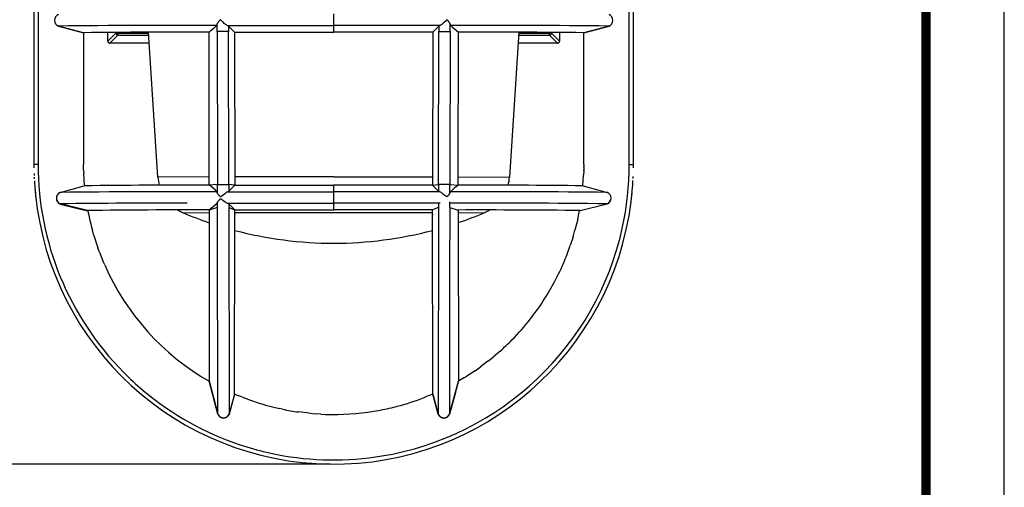
# Model space of a CAD drawing. Extents: x 592 to 1228, y 472 to 1360.
# Drawn here: x 990 to 1228, y 738 to 851 of the extents above; entities that cross this region are included whole.
import ezdxf

# ---------------------------------------------------------------- set-up
doc = ezdxf.new("R2010")
doc.units = 0
doc.header["$MEASUREMENT"] = 0
doc.layers.get('0').update_dxf_attribs({"linetype": 'ByLayer'})
doc.layers.get('Defpoints').update_dxf_attribs({"linetype": 'CONTINUOUS'})
for name, color, linetype in [('0_-_______', 7, 'CONTINUOUS'), ('0_-_VISIBLETANGENT', 7, 'CONTINUOUS'), ('_______-_______', 7, 'CONTINUOUS')]:
    doc.layers.add(name, color=color, linetype=linetype)
doc.layers.add('도면층1', color=252, linetype='CONTINUOUS', plot=False)
doc.dimstyles.new('ISO-25', dxfattribs={"dimtxt": 2.5, "dimasz": 0.5, "dimexe": 1, "dimexo": 0, "dimtad": 1, "dimtxsty": 'Standard', "dimcen": 2.5, "dimclrd": 5, "dimclre": 1, "dimadec": 0, "dimazin": 0, "dimtfac": 1, "dimtmove": 0, "dimatfit": 3, "dimfxl": 0, "dimarcsym": 0})

# ---------------------------------------------------------------- blocks, each defined once
blk = doc.blocks.new('*D2')
at = {"color": 1, "lineweight": -2}
for p, q in [((1007.09, 980.32), (969.48, 980.32)), ((1065.25, 743.81), (969.48, 743.81))]:
    blk.add_line(p, q, dxfattribs=at)
at = {"color": 5, "lineweight": -2}
blk.add_line((970.48, 748.81), (970.48, 975.32), dxfattribs=at)
at = {"color": 5}
for points in [[(969.65, 975.32), (971.32, 975.32), (970.48, 980.32)], [(969.65, 748.81), (971.32, 748.81), (970.48, 743.81)]]:
    blk.add_solid(points, dxfattribs=at)
at = {"layer": 'Defpoints', "color": 0}
for p in [(970.48, 980.32), (1007.09, 980.32), (1065.25, 743.81)]:
    blk.add_point(p, dxfattribs=at)
at = {"color": 0, "insert": (962.35, 862.06), "char_height": 10, "attachment_point": 5, "rotation": 90}
blk.add_mtext('237', dxfattribs=at)

msp = doc.modelspace()

# ---------------------------------------------------------------- linework, layer by layer
at = {"const_width": 2.27}
msp.add_lwpolyline([(624.5, 490.84), (1209.32, 490.84), (1209.32, 1349.44), (624.5, 1349.44)], close=True, dxfattribs=at)
at = {"layer": '0_-_______'}
for p, q in [((1011.46, 846.13), (1011.46, 848.25)), ((1120.72, 848.25), (1120.72, 846.13)), ((1021.5, 845.64), (1011.94, 845.64)), ((1120.24, 845.64), (1110.68, 845.64))]:
    msp.add_line(p, q, dxfattribs=at)
at = {"layer": '0_-_______', "color": 3}
for p, q in [((1023.57, 813.21), (1021.33, 848.29)), ((1110.85, 848.29), (1108.61, 813.21)), ((1036.01, 813.29), (1023.57, 813.21)), ((1096.17, 813.29), (1108.61, 813.21)), ((1029.67, 804.63), (1035.99, 804.68)), ((1096.18, 804.68), (1102.51, 804.63))]:
    msp.add_line(p, q, dxfattribs=at)
at = {"layer": '0_-_______'}
for centre, start, end in [((1011.94, 846.12), 179.2308, 270.7694), ((1120.24, 846.12), 269.2306, 0.7692)]:
    msp.add_arc(centre, 0.477, start, end, dxfattribs=at)
at = {"layer": '0_-_______', "color": 3}
for centre, radius, start, end in [((1033.55, 813.85), 10, 183.6568, 194.9087), ((1098.63, 813.85), 10, 345.092, 356.3431), ((1033.55, 813.85), 10, 238.9265, 247.1474), ((1098.63, 813.85), 10, 292.8569, 301.0776), ((1066.09, 891.05), 93.79, 247.1474, 251.2777), ((1066.09, 891.05), 93.78, 288.7185, 292.8522), ((1066.09, 891.05), 93.79, 255.2082, 270), ((1066.09, 891.05), 93.79, 270, 284.788)]:
    msp.add_arc(centre, radius, start, end, dxfattribs=at)
at = {"layer": '0_-_VISIBLETANGENT'}
for p, q in [((1013.4, 848.09), (1011.46, 846.13)), ((1013.4, 848.09), (1013.41, 848.26)), ((1013.88, 848.04), (1013.4, 848.09)), ((1013.89, 848.26), (1013.88, 848.04)), ((1013.88, 848.04), (1013.88, 847.6)), ((1013.88, 848.04), (1021.34, 848.04)), ((1110.83, 848.04), (1118.3, 848.04)), ((1118.3, 848.04), (1118.29, 848.26)), ((1118.78, 848.09), (1118.3, 848.04)), ((1118.3, 847.6), (1118.3, 848.04)), ((1118.78, 848.09), (1118.77, 848.26)), ((1120.72, 846.13), (1118.78, 848.09)), ((1013.88, 847.6), (1011.94, 845.64)), ((1013.88, 847.6), (1021.37, 847.6)), ((1110.81, 847.6), (1118.3, 847.6)), ((1120.24, 845.64), (1118.3, 847.6))]:
    msp.add_line(p, q, dxfattribs=at)
for centre, start, end in [((1013.93, 848.13), 184.5074, 265.4928), ((1118.25, 848.13), 274.5072, 355.4926)]:
    msp.add_arc(centre, 0.526, start, end, dxfattribs=at)
at = {"layer": '_______-_______', "color": 2}
for p, q in [((993.59, 926.24), (993.59, 816.32)), ((994.59, 926.24), (994.59, 816.32)), ((1137.56, 814.4), (1137.59, 926.24)), ((1138.59, 816.32), (1138.59, 926.22)), ((1066.09, 849.97), (1066.09, 852.73)), ((1037.9, 850.33), (1037.76, 849.96)), ((1037.93, 850.39), (1037.9, 850.33)), ((1037.9, 848.47), (1037.9, 850.33)), ((1037.97, 850.46), (1037.93, 850.39)), ((1038.01, 850.52), (1037.97, 850.46)), ((1038.06, 850.59), (1038.01, 850.52)), ((1038.11, 850.67), (1038.06, 850.59)), ((1038.17, 850.74), (1038.11, 850.67)), ((1038.23, 850.82), (1038.17, 850.74)), ((1038.28, 850.9), (1038.23, 850.82)), ((1038.42, 851.06), (1038.28, 850.9)), ((1038.49, 851.14), (1038.42, 851.06)), ((1038.56, 851.21), (1038.49, 851.14)), ((1038.58, 851.24), (1038.56, 851.21)), ((1038.59, 851.25), (1038.58, 851.24)), ((1038.6, 851.26), (1038.59, 851.25)), ((1038.61, 851.26), (1038.6, 851.26)), ((1038.62, 851.28), (1038.61, 851.27)), ((1038.61, 851.27), (1038.61, 851.26)), ((1038.63, 851.28), (1038.62, 851.28)), ((1038.64, 851.29), (1038.63, 851.28)), ((1038.63, 851.28), (1038.63, 851.28)), ((1038.63, 851.28), (1038.63, 851.28)), ((1038.65, 851.29), (1038.64, 851.29)), ((1038.64, 851.29), (1038.64, 851.29)), ((1038.64, 851.29), (1038.64, 851.29)), ((1038.64, 851.29), (1038.64, 851.29)), ((1038.64, 851.29), (1038.64, 851.29)), ((1038.64, 851.29), (1038.64, 851.29)), ((1038.64, 851.29), (1038.64, 851.29)), ((1038.66, 851.3), (1038.65, 851.3)), ((1038.65, 851.3), (1038.65, 851.3)), ((1038.65, 851.3), (1038.65, 851.3)), ((1038.65, 851.3), (1038.65, 851.29)), ((1038.65, 851.29), (1038.65, 851.29)), ((1038.65, 851.29), (1038.65, 851.29)), ((1038.65, 851.29), (1038.65, 851.29)), ((1038.65, 851.29), (1038.65, 851.29)), ((1038.67, 851.3), (1038.66, 851.3)), ((1038.66, 851.3), (1038.66, 851.3)), ((1038.66, 851.3), (1038.66, 851.3)), ((1038.66, 851.3), (1038.66, 851.3)), ((1038.66, 851.3), (1038.66, 851.3)), ((1038.66, 851.3), (1038.66, 851.3)), ((1038.66, 851.3), (1038.66, 851.3)), ((1038.66, 851.3), (1038.66, 851.3)), ((1038.68, 851.3), (1038.67, 851.3)), ((1038.67, 851.3), (1038.67, 851.3)), ((1038.67, 851.3), (1038.67, 851.3)), ((1038.67, 851.3), (1038.67, 851.3)), ((1038.67, 851.3), (1038.67, 851.3)), ((1038.67, 851.3), (1038.67, 851.3)), ((1038.67, 851.3), (1038.67, 851.3)), ((1038.67, 851.3), (1038.67, 851.3)), ((1038.67, 851.3), (1038.67, 851.3)), ((1038.67, 851.3), (1038.67, 851.3)), ((1038.68, 851.29), (1038.68, 851.3)), ((1038.68, 851.3), (1038.68, 851.3)), ((1038.68, 851.3), (1038.68, 851.3)), ((1038.68, 851.3), (1038.68, 851.3)), ((1038.69, 851.29), (1038.68, 851.29)), ((1038.68, 851.29), (1038.68, 851.29)), ((1038.68, 851.29), (1038.68, 851.29)), ((1038.68, 851.29), (1038.68, 851.29)), ((1038.68, 851.29), (1038.68, 851.29)), ((1038.7, 851.29), (1038.69, 851.29)), ((1038.69, 851.29), (1038.69, 851.29)), ((1038.69, 851.29), (1038.69, 851.29)), ((1038.69, 851.29), (1038.69, 851.29)), ((1038.69, 851.29), (1038.69, 851.29)), ((1038.7, 851.28), (1038.7, 851.29)), ((1038.71, 851.28), (1038.7, 851.28)), ((1038.71, 851.27), (1038.71, 851.28)), ((1038.72, 851.27), (1038.71, 851.27)), ((1038.73, 851.26), (1038.72, 851.27)), ((1038.73, 851.25), (1038.73, 851.26)), ((1038.76, 851.23), (1038.73, 851.25)), ((1039, 851), (1038.76, 851.23)), ((1039.2, 850.81), (1039, 851)), ((1039.4, 850.63), (1039.2, 850.81)), ((1039.61, 850.45), (1039.4, 850.63)), ((1039.78, 850.31), (1039.61, 850.45)), ((1039.87, 850.24), (1039.78, 850.31)), ((1039.96, 850.18), (1039.87, 850.24)), ((1040.05, 850.12), (1039.96, 850.18)), ((1092.25, 850.21), (1092.17, 850.15)), ((1092.33, 850.26), (1092.25, 850.21)), ((1092.49, 850.38), (1092.33, 850.26)), ((1092.68, 850.54), (1092.49, 850.38)), ((1092.86, 850.7), (1092.68, 850.54)), ((1093.37, 851.17), (1092.86, 850.7)), ((1093.39, 851.18), (1093.37, 851.17)), ((1093.41, 851.2), (1093.39, 851.18)), ((1093.42, 851.2), (1093.41, 851.2)), ((1093.43, 851.22), (1093.42, 851.21)), ((1093.42, 851.21), (1093.42, 851.2)), ((1093.44, 851.22), (1093.43, 851.22)), ((1093.45, 851.23), (1093.44, 851.22)), ((1093.46, 851.23), (1093.45, 851.23)), ((1093.45, 851.23), (1093.45, 851.23)), ((1093.47, 851.24), (1093.46, 851.23)), ((1093.48, 851.24), (1093.47, 851.24)), ((1093.47, 851.24), (1093.47, 851.24)), ((1093.47, 851.24), (1093.47, 851.24)), ((1093.49, 851.24), (1093.48, 851.24)), ((1093.48, 851.24), (1093.48, 851.24)), ((1093.48, 851.24), (1093.48, 851.24)), ((1093.5, 851.24), (1093.49, 851.24)), ((1093.49, 851.24), (1093.49, 851.24)), ((1093.49, 851.24), (1093.49, 851.24)), ((1093.49, 851.24), (1093.49, 851.24)), ((1093.49, 851.24), (1093.49, 851.24)), ((1093.49, 851.24), (1093.49, 851.24)), ((1093.51, 851.24), (1093.5, 851.24)), ((1093.5, 851.24), (1093.5, 851.24)), ((1093.5, 851.24), (1093.5, 851.24)), ((1093.5, 851.24), (1093.5, 851.24)), ((1093.5, 851.24), (1093.5, 851.24)), ((1093.5, 851.24), (1093.5, 851.24)), ((1093.5, 851.24), (1093.5, 851.24)), ((1093.52, 851.24), (1093.51, 851.24)), ((1093.51, 851.24), (1093.51, 851.24)), ((1093.51, 851.24), (1093.51, 851.24)), ((1093.51, 851.24), (1093.51, 851.24)), ((1093.51, 851.24), (1093.51, 851.24)), ((1093.51, 851.24), (1093.51, 851.24)), ((1093.53, 851.24), (1093.52, 851.24)), ((1093.52, 851.24), (1093.52, 851.24)), ((1093.52, 851.24), (1093.52, 851.24)), ((1093.52, 851.24), (1093.52, 851.24)), ((1093.54, 851.24), (1093.53, 851.24)), ((1093.53, 851.24), (1093.53, 851.24)), ((1093.53, 851.24), (1093.53, 851.24)), ((1093.55, 851.24), (1093.54, 851.24)), ((1093.54, 851.24), (1093.54, 851.24)), ((1093.54, 851.24), (1093.54, 851.24)), ((1093.55, 851.23), (1093.55, 851.24)), ((1093.56, 851.23), (1093.55, 851.23)), ((1093.57, 851.23), (1093.56, 851.23)), ((1093.56, 851.23), (1093.56, 851.23)), ((1093.56, 851.23), (1093.56, 851.23)), ((1093.57, 851.22), (1093.57, 851.23)), ((1093.58, 851.22), (1093.57, 851.22)), ((1093.57, 851.22), (1093.57, 851.22)), ((1093.59, 851.21), (1093.58, 851.22)), ((1093.58, 851.22), (1093.58, 851.22)), ((1093.6, 851.2), (1093.59, 851.21)), ((1093.62, 851.19), (1093.6, 851.2)), ((1093.6, 851.2), (1093.6, 851.2)), ((1093.63, 851.18), (1093.62, 851.19)), ((1093.65, 851.16), (1093.63, 851.18)), ((1093.67, 851.14), (1093.65, 851.16)), ((1093.69, 851.11), (1093.67, 851.14)), ((1093.76, 851.04), (1093.69, 851.11)), ((1093.82, 850.97), (1093.76, 851.04)), ((1093.89, 850.89), (1093.82, 850.97)), ((1093.95, 850.81), (1093.89, 850.89)), ((1094.02, 850.72), (1093.95, 850.81)), ((1094.08, 850.64), (1094.02, 850.72)), ((1094.13, 850.56), (1094.08, 850.64)), ((1094.18, 850.48), (1094.13, 850.56)), ((1094.23, 850.4), (1094.18, 850.48)), ((1094.25, 850.36), (1094.23, 850.4)), ((1094.28, 850.32), (1094.25, 850.36)), ((1094.28, 848.47), (1094.28, 850.32)), ((1094.41, 849.96), (1094.28, 850.32)), ((1005.59, 848.18), (999.5, 849.8)), ((999.5, 849.76), (999.5, 849.8)), ((999.5, 849.76), (1005.59, 848.14)), ((1005.59, 848.18), (1005.59, 848.14)), ((1005.59, 848.14), (1005.59, 816.32)), ((1035.93, 847.6), (1035.93, 848.32)), ((1037.9, 848.47), (1037.97, 813.44)), ((1040.65, 848.47), (1037.9, 848.47)), ((1040.13, 850.06), (1040.05, 850.12)), ((1040.22, 850.01), (1040.13, 850.06)), ((1040.26, 849.99), (1040.22, 850.01)), ((1040.31, 849.96), (1040.26, 849.99)), ((1040.31, 849.96), (1066.09, 849.97)), ((1040.65, 849.8), (1040.31, 849.96)), ((1040.65, 849.8), (1040.65, 848.47)), ((1042.09, 848.32), (1040.65, 849.8)), ((1040.73, 811.44), (1040.65, 848.47)), ((1042.09, 848.32), (1066.09, 848.34)), ((1042.09, 848.32), (1042.17, 811.3)), ((1091.87, 849.96), (1066.09, 849.97)), ((1066.09, 848.34), (1066.09, 849.97)), ((1090.08, 848.32), (1066.09, 848.34)), ((1090.08, 848.32), (1090, 811.3)), ((1091.52, 849.8), (1090.09, 848.32)), ((1091.45, 813.3), (1091.52, 848.32)), ((1091.87, 849.96), (1091.52, 849.8)), ((1091.52, 849.8), (1091.52, 848.47)), ((1091.52, 848.32), (1091.52, 848.47)), ((1091.52, 848.47), (1094.28, 848.47)), ((1091.95, 850), (1091.87, 849.96)), ((1092.02, 850.05), (1091.95, 850)), ((1092.1, 850.1), (1092.02, 850.05)), ((1092.17, 850.15), (1092.1, 850.1)), ((1094.28, 848.47), (1094.2, 813.29)), ((1096.17, 813.29), (1096.25, 848.32)), ((1126.59, 816.32), (1126.59, 848.18)), ((1036, 813.44), (1035.93, 847.6)), ((994.59, 816.32), (993.59, 816.32)), ((993.59, 816.32), (993.59, 816.32)), ((993.59, 816.3), (993.59, 815.5)), ((1005.59, 816.32), (1005.59, 816.3)), ((1005.6, 814.96), (1005.59, 816.3)), ((1005.6, 814.96), (1005.62, 814.23)), ((1126.57, 814.76), (1126.53, 813.71)), ((1126.58, 815.63), (1126.57, 814.96)), ((1126.57, 814.76), (1126.57, 814.96)), ((1126.59, 816.32), (1126.58, 815.8)), ((1126.58, 815.63), (1126.58, 815.8)), ((1137.59, 816.32), (1138.59, 816.32)), ((1138.58, 815.5), (1138.59, 816.3)), ((1138.59, 816.32), (1138.59, 816.31)), ((993.62, 814.12), (993.63, 813.89)), ((993.63, 813.89), (993.63, 813.68)), ((993.65, 813.24), (993.66, 813.07)), ((993.66, 813.07), (993.67, 812.8)), ((993.69, 812.37), (993.72, 811.93)), ((1005.81, 811.17), (1005.62, 814.23)), ((1036.01, 813.29), (1036, 813.44)), ((1036.01, 811.3), (1036.01, 813.29)), ((1037.97, 813.44), (1037.97, 811.44)), ((1066.09, 813.32), (1042.17, 813.3)), ((1066.09, 813.32), (1090.01, 813.3)), ((1091.44, 811.44), (1091.45, 813.3)), ((1094.2, 813.29), (1094.2, 811.44)), ((1096.16, 811.3), (1096.17, 813.29)), ((1126.37, 811.17), (1126.53, 813.71)), ((1137.35, 810.57), (1137.48, 812.48)), ((1137.48, 812.48), (1137.56, 814.4)), ((1138.46, 811.94), (1138.47, 812.26)), ((1138.47, 812.26), (1138.48, 812.43)), ((1138.51, 812.91), (1138.53, 813.4)), ((993.78, 811.05), (993.88, 809.79)), ((993.88, 809.79), (993.96, 808.96)), ((999.91, 809.56), (1005.76, 811.16)), ((1037.97, 811.44), (1036.01, 811.3)), ((1037.98, 809.32), (1037.84, 809.71)), ((1037.98, 809.32), (1037.97, 811.44)), ((1037.97, 811.44), (1040.73, 811.44)), ((1040.34, 809.68), (1040.4, 809.71)), ((1040.4, 809.71), (1040.74, 809.87)), ((1040.4, 809.71), (1066.09, 809.72)), ((1042.17, 811.3), (1040.73, 811.44)), ((1040.73, 811.44), (1040.74, 809.87)), ((1042.17, 811.3), (1040.74, 809.87)), ((1042.17, 811.3), (1066.09, 811.32)), ((1066.09, 809.72), (1066.09, 811.32)), ((1090, 811.3), (1066.09, 811.32)), ((1066.09, 806.96), (1066.09, 809.72)), ((1091.78, 809.71), (1066.09, 809.72)), ((1090, 811.3), (1091.44, 811.44)), ((1091.44, 809.87), (1090, 811.3)), ((1094.2, 811.44), (1091.44, 811.44)), ((1091.44, 811.44), (1091.44, 809.87)), ((1091.44, 809.87), (1091.78, 809.71)), ((1091.78, 809.71), (1091.83, 809.68)), ((1094.19, 809.33), (1094.2, 811.44)), ((1094.33, 809.71), (1094.19, 809.33)), ((1094.2, 811.44), (1096.16, 811.3)), ((1126.42, 811.16), (1132.27, 809.56)), ((1137.17, 808.66), (1137.35, 810.57)), ((1138.21, 808.96), (1138.29, 809.79)), ((1138.29, 809.79), (1138.31, 810)), ((1138.35, 810.48), (1138.39, 810.97)), ((999.01, 808.14), (999.01, 808.16)), ((999.9, 809.56), (999.9, 809.56)), ((1037.98, 809.32), (1038.01, 809.28)), ((1038.01, 809.28), (1038.03, 809.24)), ((1038.03, 809.24), (1038.06, 809.2)), ((1038.07, 807.34), (1038.04, 807.3)), ((1038.06, 809.2), (1038.08, 809.16)), ((1038.1, 807.38), (1038.07, 807.34)), ((1038.08, 809.16), (1038.11, 809.12)), ((1038.15, 807.45), (1038.1, 807.38)), ((1038.11, 809.12), (1038.14, 809.08)), ((1038.14, 809.08), (1038.2, 809)), ((1038.21, 807.52), (1038.15, 807.45)), ((1038.2, 809), (1038.25, 808.93)), ((1038.27, 807.59), (1038.21, 807.52)), ((1038.25, 808.93), (1038.28, 808.9)), ((1038.3, 807.62), (1038.27, 807.59)), ((1038.28, 808.9), (1038.31, 808.87)), ((1038.33, 807.65), (1038.3, 807.62)), ((1038.31, 808.87), (1038.34, 808.83)), ((1038.35, 807.68), (1038.33, 807.65)), ((1038.34, 808.83), (1038.37, 808.8)), ((1038.38, 807.71), (1038.35, 807.68)), ((1038.37, 808.8), (1038.4, 808.77)), ((1038.41, 807.73), (1038.38, 807.71)), ((1038.4, 808.77), (1038.44, 808.74)), ((1038.44, 807.76), (1038.41, 807.73)), ((1038.44, 808.74), (1038.46, 808.72)), ((1038.46, 807.78), (1038.44, 807.76)), ((1038.46, 808.72), (1038.49, 808.7)), ((1038.49, 807.8), (1038.46, 807.78)), ((1038.49, 808.7), (1038.5, 808.69)), ((1038.5, 807.81), (1038.49, 807.8)), ((1038.5, 808.69), (1038.51, 808.68)), ((1038.51, 807.82), (1038.5, 807.81)), ((1038.51, 808.68), (1038.53, 808.67)), ((1038.52, 807.82), (1038.51, 807.82)), ((1038.54, 807.83), (1038.52, 807.82)), ((1038.53, 808.67), (1038.54, 808.66)), ((1038.54, 808.66), (1038.55, 808.65)), ((1038.56, 807.85), (1038.54, 807.83)), ((1038.55, 808.65), (1038.56, 808.65)), ((1038.56, 808.65), (1038.57, 808.64)), ((1038.57, 807.85), (1038.56, 807.85)), ((1038.57, 808.64), (1038.58, 808.63)), ((1038.58, 807.86), (1038.57, 807.85)), ((1038.58, 808.63), (1038.6, 808.63)), ((1038.59, 807.86), (1038.58, 807.86)), ((1038.6, 807.87), (1038.59, 807.86)), ((1038.6, 808.63), (1038.61, 808.62)), ((1038.61, 807.87), (1038.6, 807.87)), ((1038.61, 808.62), (1038.62, 808.62)), ((1038.62, 807.88), (1038.61, 807.87)), ((1038.62, 808.62), (1038.62, 808.61)), ((1038.62, 808.61), (1038.63, 808.61)), ((1038.63, 807.88), (1038.62, 807.88)), ((1038.63, 808.61), (1038.64, 808.61)), ((1038.64, 807.89), (1038.63, 807.88)), ((1038.64, 808.61), (1038.65, 808.6)), ((1038.65, 807.89), (1038.64, 807.89)), ((1038.65, 808.6), (1038.66, 808.6)), ((1038.66, 807.89), (1038.65, 807.89)), ((1038.66, 808.6), (1038.67, 808.6)), ((1038.67, 807.9), (1038.66, 807.89)), ((1038.67, 808.6), (1038.68, 808.6)), ((1038.68, 807.9), (1038.67, 807.9)), ((1038.68, 808.6), (1038.69, 808.59)), ((1038.69, 807.9), (1038.68, 807.9)), ((1038.68, 807.9), (1038.68, 807.9)), ((1038.69, 808.59), (1038.7, 808.59)), ((1038.7, 807.9), (1038.69, 807.9)), ((1038.69, 807.9), (1038.69, 807.9)), ((1038.7, 808.59), (1038.71, 808.59)), ((1038.71, 807.9), (1038.7, 807.9)), ((1038.7, 807.9), (1038.7, 807.9)), ((1038.71, 808.59), (1038.72, 808.59)), ((1038.72, 807.91), (1038.71, 807.91)), ((1038.71, 807.91), (1038.71, 807.9)), ((1038.72, 808.59), (1038.73, 808.59)), ((1038.73, 807.91), (1038.72, 807.91)), ((1038.72, 807.91), (1038.72, 807.91)), ((1038.73, 808.59), (1038.74, 808.59)), ((1038.74, 807.91), (1038.73, 807.91)), ((1038.73, 807.91), (1038.73, 807.91)), ((1038.74, 808.59), (1038.75, 808.59)), ((1038.75, 807.91), (1038.74, 807.91)), ((1038.75, 808.59), (1038.76, 808.59)), ((1038.76, 807.91), (1038.75, 807.91)), ((1038.76, 808.59), (1038.77, 808.59)), ((1038.77, 807.91), (1038.76, 807.91)), ((1038.77, 808.59), (1038.77, 808.59)), ((1038.77, 808.59), (1038.78, 808.59)), ((1038.78, 807.91), (1038.77, 807.91)), ((1038.78, 808.59), (1038.78, 808.59)), ((1038.78, 808.59), (1038.79, 808.59)), ((1038.79, 807.91), (1038.78, 807.91)), ((1038.79, 808.59), (1038.79, 808.59)), ((1038.79, 808.59), (1038.8, 808.59)), ((1038.8, 807.9), (1038.79, 807.91)), ((1038.8, 808.59), (1038.8, 808.59)), ((1038.8, 808.59), (1038.81, 808.59)), ((1038.81, 807.9), (1038.8, 807.9)), ((1038.8, 807.9), (1038.8, 807.9)), ((1038.81, 808.59), (1038.82, 808.6)), ((1038.82, 807.9), (1038.81, 807.9)), ((1038.82, 808.6), (1038.83, 808.6)), ((1038.83, 807.9), (1038.82, 807.9)), ((1038.83, 808.6), (1038.84, 808.6)), ((1038.84, 807.89), (1038.83, 807.9)), ((1038.83, 807.9), (1038.83, 807.9)), ((1038.84, 808.6), (1038.84, 808.6)), ((1038.84, 808.6), (1038.85, 808.6)), ((1038.85, 807.89), (1038.84, 807.89)), ((1038.85, 808.6), (1038.86, 808.61)), ((1038.87, 807.89), (1038.85, 807.89)), ((1038.86, 808.61), (1038.87, 808.61)), ((1038.87, 808.61), (1038.89, 808.62)), ((1038.87, 808.61), (1038.87, 808.61)), ((1038.88, 807.88), (1038.87, 807.89)), ((1038.9, 807.88), (1038.88, 807.88)), ((1038.89, 808.62), (1038.9, 808.63)), ((1038.9, 808.63), (1038.92, 808.63)), ((1038.91, 807.87), (1038.9, 807.88)), ((1038.93, 807.86), (1038.91, 807.87)), ((1038.92, 808.63), (1038.94, 808.64)), ((1038.95, 807.85), (1038.93, 807.86)), ((1038.94, 808.64), (1038.96, 808.65)), ((1038.97, 807.84), (1038.95, 807.85)), ((1038.96, 808.65), (1038.98, 808.66)), ((1038.98, 807.83), (1038.97, 807.84)), ((1038.98, 808.66), (1038.99, 808.67)), ((1039, 807.82), (1038.98, 807.83)), ((1038.99, 808.67), (1039.03, 808.7)), ((1039.03, 807.8), (1039, 807.82)), ((1039.03, 808.7), (1039.07, 808.72)), ((1039.1, 807.76), (1039.03, 807.8)), ((1039.07, 808.72), (1039.11, 808.75)), ((1039.17, 807.71), (1039.1, 807.76)), ((1039.11, 808.75), (1039.15, 808.78)), ((1039.15, 808.78), (1039.67, 809.2)), ((1039.71, 807.31), (1039.17, 807.71)), ((1039.67, 809.2), (1039.92, 809.39)), ((1039.92, 809.39), (1040.05, 809.49)), ((1040.05, 809.49), (1040.18, 809.58)), ((1040.18, 809.58), (1040.29, 809.65)), ((1040.29, 809.65), (1040.34, 809.68)), ((1091.83, 809.68), (1091.89, 809.65)), ((1091.89, 809.65), (1092, 809.58)), ((1092, 809.58), (1092.11, 809.5)), ((1092.11, 809.5), (1092.22, 809.42)), ((1092.22, 809.42), (1092.47, 809.23)), ((1092.47, 809.23), (1092.95, 808.85)), ((1092.95, 808.85), (1093.02, 808.79)), ((1093.02, 808.79), (1093.1, 808.74)), ((1093.1, 808.74), (1093.14, 808.71)), ((1093.14, 808.71), (1093.16, 808.7)), ((1093.16, 808.7), (1093.18, 808.69)), ((1093.18, 808.69), (1093.2, 808.67)), ((1093.2, 808.67), (1093.22, 808.66)), ((1093.22, 808.66), (1093.24, 808.65)), ((1093.24, 808.65), (1093.26, 808.64)), ((1093.26, 808.64), (1093.27, 808.63)), ((1093.27, 808.63), (1093.29, 808.63)), ((1093.29, 808.63), (1093.3, 808.62)), ((1093.3, 808.62), (1093.31, 808.62)), ((1093.31, 808.62), (1093.32, 808.62)), ((1093.32, 808.62), (1093.33, 808.61)), ((1093.33, 808.61), (1093.34, 808.61)), ((1093.34, 808.61), (1093.34, 808.61)), ((1093.34, 808.61), (1093.35, 808.61)), ((1093.35, 808.61), (1093.36, 808.61)), ((1093.36, 808.61), (1093.37, 808.6)), ((1093.37, 808.6), (1093.37, 808.6)), ((1093.37, 808.6), (1093.38, 808.6)), ((1093.38, 808.6), (1093.39, 808.6)), ((1093.39, 808.6), (1093.4, 808.6)), ((1093.4, 808.6), (1093.41, 808.6)), ((1093.41, 808.6), (1093.42, 808.6)), ((1093.42, 808.6), (1093.43, 808.6)), ((1093.43, 808.6), (1093.44, 808.6)), ((1093.44, 808.6), (1093.45, 808.6)), ((1093.45, 808.6), (1093.46, 808.6)), ((1093.46, 808.6), (1093.47, 808.6)), ((1093.47, 808.6), (1093.47, 808.6)), ((1093.47, 808.6), (1093.48, 808.6)), ((1093.48, 808.6), (1093.48, 808.6)), ((1093.48, 808.6), (1093.49, 808.6)), ((1093.49, 808.6), (1093.49, 808.61)), ((1093.49, 808.61), (1093.5, 808.61)), ((1093.5, 808.61), (1093.51, 808.61)), ((1093.51, 808.61), (1093.52, 808.61)), ((1093.52, 808.61), (1093.53, 808.62)), ((1093.53, 808.62), (1093.54, 808.62)), ((1093.54, 808.62), (1093.56, 808.63)), ((1093.56, 808.63), (1093.57, 808.63)), ((1093.57, 808.63), (1093.58, 808.64)), ((1093.58, 808.64), (1093.59, 808.64)), ((1093.59, 808.64), (1093.6, 808.65)), ((1093.6, 808.65), (1093.61, 808.66)), ((1093.61, 808.66), (1093.62, 808.66)), ((1093.62, 808.66), (1093.63, 808.67)), ((1093.63, 808.67), (1093.65, 808.68)), ((1093.65, 808.68), (1093.66, 808.69)), ((1093.66, 808.69), (1093.67, 808.7)), ((1093.67, 808.7), (1093.69, 808.71)), ((1093.69, 808.71), (1093.71, 808.73)), ((1093.71, 808.73), (1093.74, 808.75)), ((1093.74, 808.75), (1093.77, 808.78)), ((1093.77, 808.78), (1093.8, 808.81)), ((1093.8, 808.81), (1093.83, 808.84)), ((1093.83, 808.84), (1093.86, 808.87)), ((1093.86, 808.87), (1093.89, 808.91)), ((1093.89, 808.91), (1093.92, 808.94)), ((1093.92, 808.94), (1093.98, 809.01)), ((1093.98, 809.01), (1094.03, 809.09)), ((1094.03, 809.09), (1094.06, 809.12)), ((1094.06, 809.12), (1094.09, 809.16)), ((1094.09, 809.16), (1094.12, 809.2)), ((1094.12, 809.2), (1094.14, 809.24)), ((1094.14, 809.24), (1094.17, 809.28)), ((1094.17, 809.28), (1094.19, 809.33)), ((1132.28, 809.56), (1132.28, 809.56)), ((1133.17, 808.16), (1133.17, 808.14)), ((1136.85, 806.09), (1137.17, 808.66)), ((1138.03, 807.3), (1138.12, 808.13)), ((1138.12, 808.13), (1138.21, 808.96)), ((1006.51, 805.16), (999.95, 806.79)), ((999.95, 806.74), (999.95, 806.79)), ((999.95, 806.74), (1006.51, 805.12)), ((1006.51, 805.12), (1006.51, 805.16)), ((1035.99, 805.05), (1035.93, 763.93)), ((1035.99, 805.31), (1037.88, 806.94)), ((1038, 805.9), (1035.99, 805.29)), ((1035.99, 805.29), (1035.99, 805.31)), ((1035.99, 805.29), (1035.99, 805.05)), ((1037.88, 806.94), (1037.99, 807.23)), ((1038.02, 807.26), (1037.99, 807.23)), ((1038, 805.9), (1037.99, 807.23)), ((1038.02, 801.57), (1038, 805.9)), ((1038.04, 807.3), (1038.02, 807.26)), ((1039.83, 807.23), (1039.71, 807.31)), ((1039.95, 807.14), (1039.83, 807.23)), ((1040.02, 807.1), (1039.95, 807.14)), ((1040.08, 807.06), (1040.02, 807.1)), ((1040.14, 807.03), (1040.08, 807.06)), ((1040.19, 807), (1040.14, 807.03)), ((1040.24, 806.97), (1040.19, 807)), ((1040.3, 806.95), (1040.24, 806.97)), ((1040.3, 806.95), (1066.09, 806.96)), ((1040.74, 806.76), (1040.3, 806.95)), ((1040.74, 806.76), (1040.75, 805.92)), ((1040.74, 806.76), (1042.16, 805.3)), ((1040.75, 805.92), (1042.16, 805.3)), ((1040.75, 805.92), (1040.82, 755.93)), ((1042.16, 805.3), (1066.09, 805.32)), ((1042.16, 804.81), (1042.16, 805.3)), ((1066.09, 805.32), (1066.09, 806.96)), ((1091.88, 806.95), (1066.09, 806.96)), ((1090.02, 805.3), (1066.09, 805.32)), ((1091.43, 805.92), (1090.02, 805.3)), ((1090.02, 804.81), (1090.02, 805.3)), ((1091.43, 805.92), (1091.35, 755.93)), ((1091.43, 806.76), (1091.43, 805.92)), ((1094.17, 805.9), (1094.18, 807.23)), ((1094.17, 805.9), (1096.18, 805.29)), ((1096.18, 805.29), (1096.18, 805.31)), ((1096.18, 805.29), (1096.18, 805.05)), ((1096.18, 805.05), (1096.24, 763.93)), ((1125.12, 803.06), (1125.55, 805.17)), ((1125.67, 805.16), (1132.23, 806.79)), ((1132.23, 806.74), (1125.67, 805.12)), ((1125.67, 805.12), (1125.67, 805.16)), ((1132.23, 806.74), (1132.23, 806.79)), ((1136.65, 804.81), (1136.85, 806.09)), ((1042.1, 760.71), (1042.15, 804.15)), ((1042.15, 804.32), (1042.16, 804.73)), ((1042.15, 804.32), (1042.15, 804.15)), ((1042.16, 804.81), (1042.16, 804.73)), ((1042.16, 804.7), (1066.09, 804.72)), ((1066.09, 804.72), (1090.02, 804.7)), ((1090.02, 804.81), (1090.02, 804.73)), ((1090.02, 804.32), (1090.02, 804.73)), ((1090.02, 804.32), (1090.02, 804.15)), ((1090.07, 760.71), (1090.02, 804.15)), ((1125.12, 803.06), (1124.45, 800.39)), ((1136.43, 803.53), (1136.65, 804.81)), ((1007.58, 800.93), (1007.72, 800.39)), ((1008.02, 799.33), (1007.72, 800.39)), ((1038.06, 755.91), (1038.02, 801.45)), ((1123.99, 798.8), (1124.45, 800.39)), ((1008.02, 799.33), (1009.05, 796.16)), ((1123.99, 798.8), (1123.31, 796.68)), ((1009.43, 795.11), (1009.05, 796.16)), ((1009.43, 795.11), (1010.25, 793.02)), ((1010.7, 791.99), (1010.25, 793.02)), ((1118.13, 785.47), (1119.51, 787.93)), ((1100.28, 766.41), (1101.62, 767.36)), ((1097.55, 764.65), (1096.24, 763.87)), ((1097.55, 764.65), (1098.01, 764.93)), ((1100.28, 766.41), (1098.01, 764.93)), ((1035.93, 763.87), (1035.93, 763.93)), ((1035.93, 763.93), (1038.06, 755.91)), ((1038.06, 755.87), (1035.93, 763.87)), ((1035.95, 763.86), (1038.06, 755.92)), ((1096.24, 763.93), (1094.11, 755.91)), ((1094.11, 755.87), (1096.24, 763.87)), ((1096.24, 763.87), (1096.24, 763.93)), ((1040.82, 755.87), (1042.14, 760.76)), ((1042.1, 760.71), (1040.82, 755.92)), ((1042.1, 760.78), (1042.14, 760.76)), ((1042.14, 760.76), (1042.1, 760.71)), ((1042.14, 760.76), (1043.18, 760.33)), ((1043.88, 760.05), (1043.18, 760.33)), ((1043.88, 760.05), (1046, 759.25)), ((1087.94, 759.91), (1088.29, 760.05)), ((1090.03, 760.76), (1088.29, 760.05)), ((1090.03, 760.76), (1090.08, 760.78)), ((1090.03, 760.76), (1090.07, 760.71)), ((1091.35, 755.87), (1090.03, 760.76)), ((1090.07, 760.71), (1091.35, 755.92)), ((1095.51, 761.16), (1094.11, 755.92)), ((1049.63, 758.1), (1052.98, 757.26)), ((1081.06, 757.71), (1081.43, 757.8)), ((1038.06, 755.91), (1038.06, 755.86)), ((1040.82, 755.91), (1040.6, 755.56)), ((1040.82, 755.91), (1040.82, 755.93)), ((1040.82, 755.91), (1040.82, 755.86)), ((1053.74, 757.1), (1052.98, 757.26)), ((1060.25, 756.1), (1057.55, 756.43)), ((1060.25, 756.1), (1061.8, 755.97)), ((1062.97, 755.9), (1061.8, 755.97)), ((1062.97, 755.9), (1064.14, 755.85)), ((1075.77, 756.6), (1076.92, 756.8)), ((1091.35, 755.91), (1091.35, 755.93)), ((1091.35, 755.91), (1091.57, 755.56)), ((1091.35, 755.91), (1091.35, 755.86)), ((1094.11, 755.91), (1094.11, 755.86)), ((1049.87, 746.69), (1051.6, 746.31)), ((1051.6, 746.31), (1052.44, 746.14)), ((1077.74, 745.78), (1080.3, 746.25))]:
    msp.add_line(p, q, dxfattribs=at)
at = {"layer": '_______-_______'}
for p, q in [((1126.59, 848.18), (1132.68, 849.8)), ((1132.68, 849.76), (1126.59, 848.14)), ((1126.59, 848.14), (1126.59, 848.18)), ((1132.68, 849.8), (1132.68, 849.76)), ((1038.02, 801.45), (1038.02, 801.57)), ((1113.65, 778.94), (1114.34, 779.83)), ((1103.38, 768.68), (1104.67, 769.72)), ((1106.35, 771.17), (1104.67, 769.72)), ((1103.38, 768.68), (1101.62, 767.36))]:
    msp.add_line(p, q, dxfattribs=at)
at = {"layer": '_______-_______', "color": 2}
for centre, radius, start, end in [((1000.09, 851.18), 1.5, 113.175, 179.9935), ((1000.09, 851.18), 1.5, 180, 246.8015), ((1000.09, 851.14), 1.5, 180.1797, 246.8015), ((1030.4, -2069.35), 2919.31, 89.85558, 90.60653), ((1030.37, -1323.21), 2171.54, 89.85338, 90.65382), ((1024.15, 863.32), 19.08, 308.1255, 315.5226), ((1108.03, 863.33), 19.08, 224.4729, 231.8681), ((1066.09, 816.32), 71.5, 179.9995, 224.6511), ((1066.16, 816.33), 72.57, 183.1287, 186.9459), ((1030.82, -2179.19), 2988.9, 89.86547, 90.59279), ((1030.68, -1422.32), 2233.62, 89.86333, 90.63931), ((1028.37, 800.63), 13.12, 43.7691, 54.3699), ((1103.82, 800.62), 13.13, 125.6429, 136.2342), ((1101.35, -2180), 2989.72, 89.40727, 90.13453), ((1101.49, -1423.09), 2234.39, 89.36065, 90.13655), ((1066, 816.33), 72.58, 352.4624, 356.5347), ((1066.09, 816.3), 72.5, 185.8123, 352.8659), ((1000.51, 808.18), 1.5, 113.9982, 179.994), ((1000.51, 808.18), 1.5, 180, 248.2464), ((1000.51, 808.14), 1.5, 180, 248.2464), ((1131.67, 808.18), 1.5, 291.7536, 360), ((1131.67, 808.14), 1.5, 291.7536, 360), ((1131.67, 808.18), 1.5, 0.006, 66.0017), ((1025.06, -1288.79), 2095.73, 89.84744, 90.68638), ((1030.2, -1198.53), 2003.84, 89.83425, 90.67739), ((1066.09, 816.32), 60.5, 190.6204, 194.7415), ((6876.35, 773.3), 5782.27, 179.677006, 180.17227), ((1101.59, -2084.54), 2891.5, 89.39284, 90.14445), ((1101.65, -1273.2), 2078.5, 89.33771, 90.15072), ((1066.09, 816.32), 71.5, 281.466, 349.6924), ((1066.09, 816.32), 60.5, 337.3492, 341.0576), ((1066.09, 816.32), 60.5, 332.0143, 337.3492), ((1066.09, 816.32), 60.5, 203.7148, 240.1029), ((1066.09, 816.33), 71.51, 224.6535, 229.8829), ((1066.09, 816.32), 71.5, 229.8806, 251.5783), ((1066.09, 816.32), 60.5, 284.6933, 291.1784), ((1066.09, 816.32), 60.5, 250.6111, 254.2181), ((1066.09, 816.32), 60.5, 280.3141, 284.3299), ((1039.44, 756.51), 1.5, 203.2478, 270.0208), ((1039.44, 756.46), 1.5, 203.2855, 336.6225), ((1039.44, 756.51), 1.5, 269.9861, 336.67), ((1066.09, 816.32), 60.5, 258.2221, 261.8877), ((1066.09, 816.32), 60.5, 268.1534, 279.2141), ((1092.73, 756.51), 1.5, 203.33, 270.0139), ((1092.73, 756.46), 1.5, 203.3775, 336.7145), ((1092.73, 756.51), 1.5, 269.9792, 336.7522), ((1066.11, 816.4), 71.58, 251.5793, 256.8866), ((1066.09, 816.32), 71.5, 259.0007, 279.3789)]:
    msp.add_arc(centre, radius, start, end, dxfattribs=at)
at = {"layer": '_______-_______'}
for centre, radius, start, end in [((1132.09, 851.18), 1.5, 0.0071, 66.8244), ((1132.09, 851.18), 1.5, 293.1985, 360), ((1132.09, 851.14), 1.5, 293.1985, 359.8203), ((1101.77, -2070.09), 2920.06, 89.39353, 90.14442), ((1101.8, -1323.95), 2172.28, 89.34627, 90.14662), ((1066.09, 816.32), 60.5, 322.9038, 329.3366), ((1066.09, 816.32), 60.5, 315.4314, 321.8328), ((1066.09, 816.32), 60.5, 311.7269, 315.4314)]:
    msp.add_arc(centre, radius, start, end, dxfattribs=at)
at = {"layer": '도면층1', "color": 252}
msp.add_line((1228.29, 471.76), (1228.29, 1359.52), dxfattribs=at)

# ---------------------------------------------------------------- dimensions: what is measured, and where the dimension line sits
dim = msp.add_linear_dim(base=(970.48, 980.32), p1=(1065.25, 743.81), p2=(1007.09, 980.32), angle=90, dimstyle='ISO-25', override={"dimtxt": 10, "dimasz": 5, "dimgap": 3, "dimdec": 0})
dim.commit()
dim.dimension.update_dxf_attribs({"geometry": '*D2', "text_midpoint": (962.35, 862.06)})

doc.saveas('drawing.dxf')
